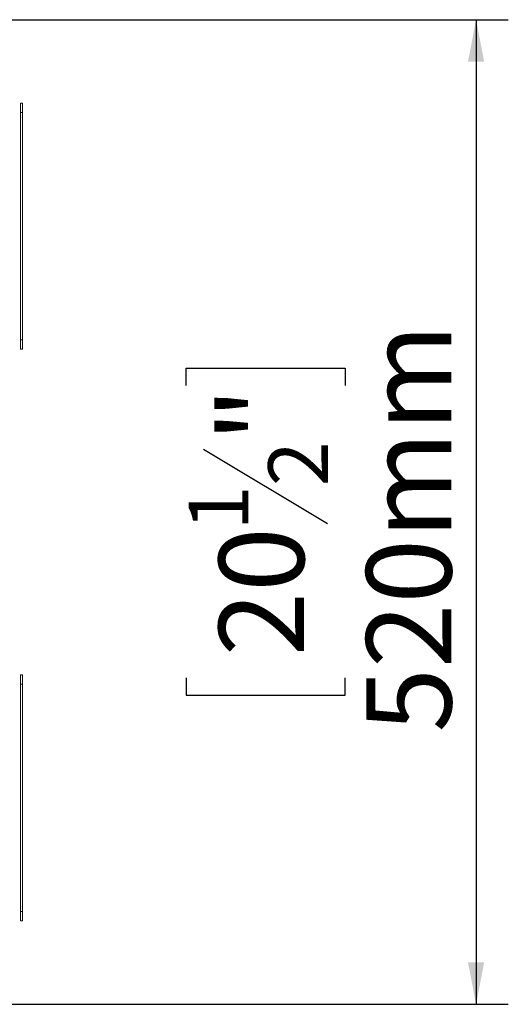
# Model space of a CAD drawing. Units: millimetres. Extents: x 112 to 5205, y 53 to 4137.
# Drawn here: x 2714 to 3017, y 603 to 1214 of the extents above; entities that cross this region are included whole.
import ezdxf

# ---------------------------------------------------------------- set-up
doc = ezdxf.new("R2010")
doc.units = ezdxf.units.MM
doc.header["$LTSCALE"] = 20
doc.layers.add('FORMAT', color=7, linetype='Continuous')
doc.styles.add('SLDTEXTSTYLE1', font='TXT', dxfattribs={"width": 0.75})
doc.dimstyles.new('SLDDIMSTYLE0', dxfattribs={"dimtxt": 52.916667, "dimasz": 26, "dimexe": 0, "dimexo": 0.0625, "dimgap": 13.229167, "dimtad": 1, "dimdec": 6, "dimlfac": 0.85, "dimrnd": 1e-09, "dimzin": 12, "dimdsep": 46, "dimtxsty": 'SLDTEXTSTYLE1', "dimsah": 1, "dimcen": 0.09, "dimadec": 0, "dimazin": 3, "dimtfac": 1, "dimtdec": 0, "dimtofl": 0, "dimtmove": 0, "dimatfit": 3, "dimfxl": 0, "dimfrac": 2, "dimtolj": 1, "dimtzin": 12, "dimarcsym": 0})

# ---------------------------------------------------------------- blocks, each defined once
blk = doc.blocks.new('_D_4')
at = {"layer": 'FORMAT', "color": 7}
for p, q in [((2670.66, 1214.35), (3016.92, 1214.35)), ((2996.92, 1214.35), (2996.92, 602.58)), ((2816.85, 987.06), (2816.85, 997.79)), ((2816.85, 997.79), (2915.63, 997.79)), ((2915.63, 997.79), (2915.63, 987.06)), ((2827.76, 947.51), (2904.73, 901.33)), ((2816.85, 805.44), (2816.85, 794.71)), ((2915.63, 794.71), (2915.63, 805.44)), ((2816.85, 794.71), (2915.63, 794.71)), ((2670.66, 602.58), (3016.92, 602.58))]:
    blk.add_line(p, q, dxfattribs=at)
for points in [[(2996.92, 1214.35), (2991.92, 1188.35), (3001.92, 1188.35)], [(2996.92, 602.58), (3001.92, 628.58), (2991.92, 628.58)]]:
    blk.add_solid(points, dxfattribs=at)
at = {"layer": 'FORMAT', "color": 7, "attachment_point": 1, "rotation": 90, "style": 'SLDTEXTSTYLE1'}
for s, insert, char_height in [('520mm', (2928.7, 771.45), 52.917), ('"', (2837.2, 951.79), 52.92), ('2', (2867.88, 924.42), 37.04), ('1', (2818.49, 897.05), 37.04), ('20', (2837.2, 818.85), 52.917)]:
    blk.add_mtext(s, dxfattribs=dict(at, insert=insert, char_height=char_height))

msp = doc.modelspace()

# ---------------------------------------------------------------- linework, layer by layer
at = {"color": 7, "linetype": 'Continuous', "lineweight": 15}
for p, q in [((2714.0656605, 1162.5841608), (2715.2421311, 1162.5841608)), ((2714.0656605, 1156.7018078), (2714.0656605, 1162.5841608)), ((2715.2421311, 1162.5841608), (2715.2421311, 1156.7018078)), ((2715.2421311, 1156.7018078), (2714.0656605, 1156.7018078)), ((2714.0656605, 1156.7018078), (2714.0656605, 1015.5253373)), ((2715.2421311, 1156.7018078), (2715.2421311, 1015.5253373)), ((2714.0656605, 1015.5253373), (2715.2421311, 1015.5253373)), ((2714.0656605, 1009.6429843), (2714.0656605, 1015.5253373)), ((2715.2421311, 1009.6429843), (2714.0656605, 1009.6429843)), ((2715.2421311, 1015.5253373), (2715.2421311, 1009.6429843)), ((2714.0656605, 807.2900431), (2715.2421311, 807.2900431)), ((2714.0656605, 801.4076902), (2714.0656605, 807.2900431)), ((2715.2421311, 807.2900431), (2715.2421311, 801.4076902)), ((2715.2421311, 801.4076902), (2714.0656605, 801.4076902)), ((2714.0656605, 801.4076902), (2714.0656605, 660.2312196)), ((2715.2421311, 801.4076902), (2715.2421311, 660.2312196)), ((2714.0656605, 660.2312196), (2715.2421311, 660.2312196)), ((2714.0656605, 654.3488667), (2714.0656605, 660.2312196)), ((2715.2421311, 660.2312196), (2715.2421311, 654.3488667)), ((2715.2421311, 654.3488667), (2714.0656605, 654.3488667))]:
    msp.add_line(p, q, dxfattribs=at)

# ---------------------------------------------------------------- dimensions: what is measured, and where the dimension line sits
at = {"layer": 'FORMAT', "color": 7}
dim = msp.add_linear_dim(base=(2996.91813175, 602.5841607818), p1=(2650.6629489629, 1214.3488666641), p2=(2650.6629489629, 602.5841607818), angle=90, dimstyle='SLDDIMSTYLE0', dxfattribs=at)
dim.commit()
dim.dimension.update_dxf_attribs({"geometry": '_D_4', "text_midpoint": (2996.91813175, 896.2479274602), "dimtype": 160})

doc.saveas('drawing.dxf')
